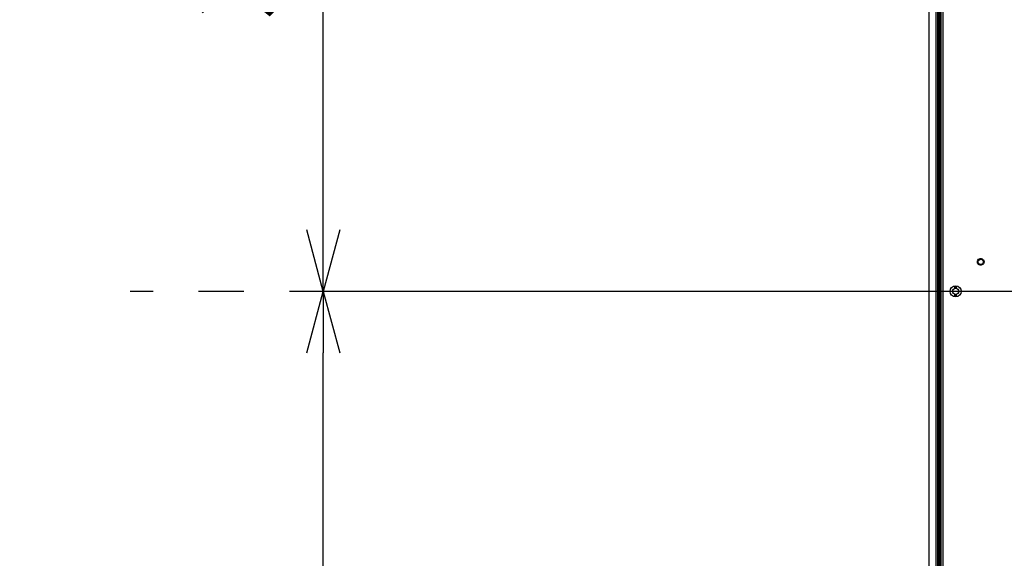
# Model space of a CAD drawing. Units: millimetres. Extents: x 0 to 7560, y 0 to 5346.
# Drawn here: x 4643 to 5043, y 2600 to 2819 of the extents above; entities that cross this region are included whole.
import ezdxf

# ---------------------------------------------------------------- set-up
doc = ezdxf.new("R2010")
doc.units = ezdxf.units.MM
doc.header["$LTSCALE"] = 30.734
doc.header["$PDMODE"] = 3
doc.header["$PDSIZE"] = 2
doc.linetypes.add('CENTER', pattern=[0.6, 0.375, -0.075, 0.075, -0.075])
doc.layers.get('0').update_dxf_attribs({"linetype": 'CONTINUOUS'})
doc.layers.get('Defpoints').update_dxf_attribs({"linetype": 'CONTINUOUS'})
for name, color, linetype in [('center', 7, 'CONTINUOUS'), ('PN-LC862', 7, 'CONTINUOUS'), ('寸法', 7, 'CONTINUOUS')]:
    doc.layers.add(name, color=color, linetype=linetype)
doc.styles.add('BIGFONT', font='ROMANS', dxfattribs={"bigfont": 'BIGFONT'})
doc.dimstyles.new('コピー - abe35', dxfattribs={"dimtxt": 35, "dimasz": 25, "dimexe": 0.5, "dimexo": 0, "dimgap": 1, "dimtad": 0, "dimdec": 4, "dimdsep": 46, "dimtxsty": 'BIGFONT', "dimblk": 'OPEN30', "dimcen": 0, "dimadec": 0, "dimazin": 2, "dimtfac": 1, "dimtdec": 4, "dimtofl": 0, "dimtmove": 0, "dimatfit": 3, "dimldrblk": 'OPEN30', "dimfxl": 1, "dimtvp": 1, "dimtolj": 1, "dimtzin": 0, "dimlwe": -1, "dimarcsym": 0})

# ---------------------------------------------------------------- blocks, each defined once
blk = doc.blocks.new('_Open30')
at = {"color": 0, "linetype": 'ByBlock', "lineweight": -2}
for p, q in [((-1, 0.268), (0, 0)), ((0, 0), (-1, -0.268)), ((0, 0), (-1, 0))]:
    blk.add_line(p, q, dxfattribs=at)
blk = doc.blocks.new('*D16')
at = {"layer": 'Defpoints', "color": 0}
for p in [(4766.38, 3008.3), (5596.27, 3008.3), (5678.82, 2708.3)]:
    blk.add_point(p, dxfattribs=at)
at = {"layer": '寸法', "color": 0}
for p, q in [((5596.27, 3008.3), (4765.88, 3008.3)), ((5678.82, 2708.3), (4765.88, 2708.3))]:
    blk.add_line(p, q, dxfattribs=at)
at = {"layer": '寸法', "color": 0, "lineweight": -2}
blk.add_line((4766.38, 2733.3), (4766.38, 2983.3), dxfattribs=at)
at = {"layer": '寸法', "color": 0, "lineweight": -2, "xscale": 25, "yscale": 25, "zscale": 25}
for p, rotation in [((4766.38, 3008.3), 90), ((4766.38, 2708.3), 270)]:
    blk.add_blockref('_Open30', p, dxfattribs=dict(at, rotation=rotation))
at = {"layer": '寸法', "color": 0, "lineweight": 15, "insert": (4731.38, 2858.3), "char_height": 35, "attachment_point": 5, "rotation": 90, "style": 'BIGFONT'}
blk.add_mtext('\\A1;300', dxfattribs=at)
blk = doc.blocks.new('*D17')
at = {"layer": 'Defpoints', "color": 0}
for p in [(4766.38, 2708.3), (4899.36, 2708.3), (5596.27, 2408.3)]:
    blk.add_point(p, dxfattribs=at)
at = {"layer": '寸法', "color": 0}
for p, q in [((4899.36, 2708.3), (4765.88, 2708.3)), ((5596.27, 2408.3), (4765.88, 2408.3))]:
    blk.add_line(p, q, dxfattribs=at)
at = {"layer": '寸法', "color": 0, "lineweight": -2}
blk.add_line((4766.38, 2433.3), (4766.38, 2683.3), dxfattribs=at)
at = {"layer": '寸法', "color": 0, "lineweight": -2, "xscale": 25, "yscale": 25, "zscale": 25}
for p, rotation in [((4766.38, 2708.3), 90), ((4766.38, 2408.3), 270)]:
    blk.add_blockref('_Open30', p, dxfattribs=dict(at, rotation=rotation))
at = {"layer": '寸法', "color": 0, "lineweight": 15, "insert": (4731.38, 2558.3), "char_height": 35, "attachment_point": 5, "rotation": 90, "style": 'BIGFONT'}
blk.add_mtext('\\A1;300', dxfattribs=at)
blk = doc.blocks.new('*D18')
at = {"layer": 'Defpoints', "color": 0}
for p in [(5596.27, 3008.3), (4583.41, 2408.3), (5596.27, 2408.3)]:
    blk.add_point(p, dxfattribs=at)
at = {"layer": '寸法', "color": 0}
for p, q in [((5596.27, 3008.3), (4582.91, 3008.3)), ((5596.27, 2408.3), (4582.91, 2408.3))]:
    blk.add_line(p, q, dxfattribs=at)
at = {"layer": '寸法', "color": 0, "lineweight": -2}
blk.add_line((4583.41, 2983.3), (4583.41, 2433.3), dxfattribs=at)
at = {"layer": '寸法', "color": 0, "lineweight": -2, "xscale": 25, "yscale": 25, "zscale": 25}
for p, rotation in [((4583.41, 3008.3), 90), ((4583.41, 2408.3), 270)]:
    blk.add_blockref('_Open30', p, dxfattribs=dict(at, rotation=rotation))
at = {"layer": '寸法', "color": 0, "lineweight": 15, "insert": (4548.41, 2708.3), "char_height": 35, "attachment_point": 5, "rotation": 90, "style": 'BIGFONT'}
blk.add_mtext('\\A1;600', dxfattribs=at)

msp = doc.modelspace()

# ---------------------------------------------------------------- linework, layer by layer
at = {"layer": 'center', "color": 4, "linetype": 'CENTER', "ltscale": 8}
msp.add_line((7057.67, 2708.3), (4687.99, 2708.3), dxfattribs=at)
at = {"layer": 'PN-LC862', "linetype": 'Continuous'}
for p, q in [((5017.05, 3262.98), (5017.05, 2202.07)), ((5012.33, 2160.52), (5012.33, 3256.07)), ((5015.03, 3256.07), (5015.03, 2160.52)), ((5015.91, 2160.52), (5015.91, 3256.07)), ((5016.05, 3256.07), (5016.05, 2160.52)), ((5016.55, 3256.07), (5016.55, 2160.52)), ((5018.05, 2523), (5018.05, 2893.59)), ((5022.75, 2709.51), (5022.75, 2710.52)), ((5023.05, 2709.55), (5023.05, 2710.55)), ((5023.35, 2710.52), (5023.35, 2709.52)), ((5022.75, 2706.08), (5022.75, 2707.08)), ((5023.05, 2707.05), (5023.05, 2706.05)), ((5023.35, 2707.08), (5023.35, 2706.08))]:
    msp.add_line(p, q, dxfattribs=at)
for centre, radius in [((5033.25, 2720.3), 1.05), ((5023.05, 2708.3), 2.25), ((5023.05, 2708.3), 1.25)]:
    msp.add_circle(centre, radius, dxfattribs=at)
for centre, start, end in [((5033.31, 2720.37), 215.5817, 226.8527), ((5033.2, 2720.22), 35.5817, 46.8527)]:
    msp.add_arc(centre, 1.44, start, end, dxfattribs=at)
for points in [[(5031.9, 2720.3), (5031.91, 2720.56), (5032.06, 2721.09), (5032.69, 2721.61), (5033.51, 2721.71), (5034, 2721.45), (5034.18, 2721.28)], [(5034.6, 2720.29), (5034.59, 2720.03), (5034.44, 2719.51), (5033.81, 2718.98), (5033, 2718.89), (5032.51, 2719.14), (5032.32, 2719.32)]]:
    msp.add_open_spline(points, degree=3, knots=[0, 0, 0, 0, 0.249766, 0.499901, 0.750238, 1, 1, 1, 1], dxfattribs=at)
for points in [[(5032.13, 2719.53), (5031.99, 2719.76), (5031.9, 2720.04), (5031.9, 2720.3)], [(5034.37, 2721.06), (5034.52, 2720.84), (5034.6, 2720.56), (5034.6, 2720.29)]]:
    msp.add_open_spline(points, degree=3, dxfattribs=at)

# ---------------------------------------------------------------- dimensions: what is measured, and where the dimension line sits
at = {"layer": '寸法', "lineweight": 15}
for base, p1, p2, picture, middle in [((4583.41, 2408.3), (5596.27, 3008.3), (5596.27, 2408.3), '*D18', (4548.41, 2708.3)), ((4766.38, 3008.3), (5678.82, 2708.3), (5596.27, 3008.3), '*D16', (4731.38, 2858.3)), ((4766.38, 2708.3), (5596.27, 2408.3), (4899.36, 2708.3), '*D17', (4731.38, 2558.3))]:
    dim = msp.add_linear_dim(base=base, p1=p1, p2=p2, angle=90, dimstyle='コピー - abe35', override={"dimdec": 1, "dimtofl": 1}, dxfattribs=at)
    dim.commit()
    dim.dimension.update_dxf_attribs({"geometry": picture, "text_midpoint": middle})

doc.saveas('drawing.dxf')
